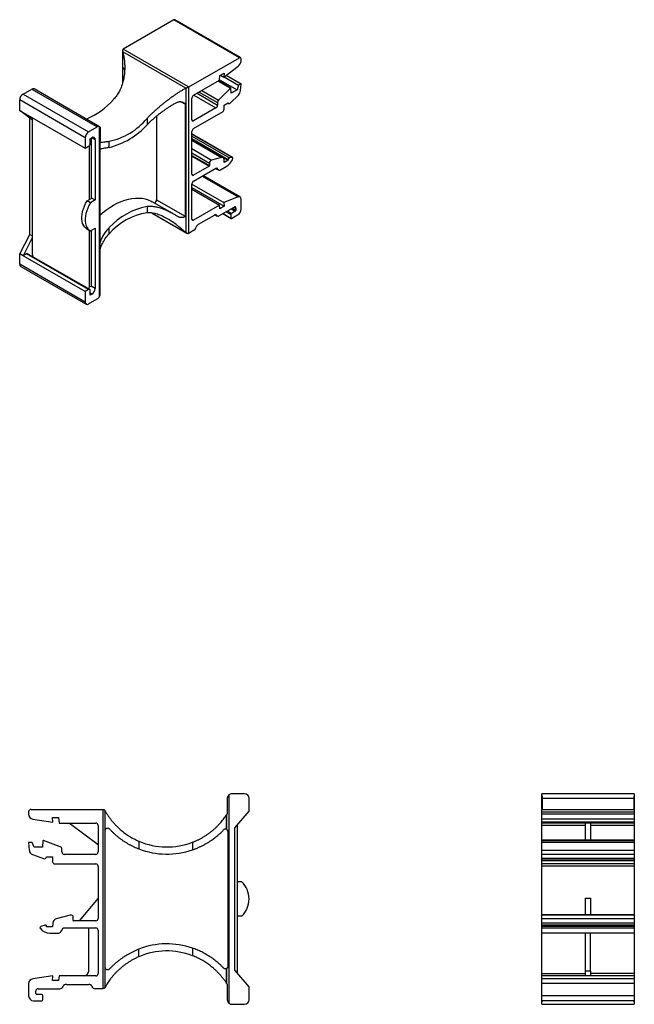
# Model space of a CAD drawing. Units: millimetres. Extents: x 27 to 384, y -15 to 325.
# Drawn here: x 254 to 384, y 117 to 325 of the extents above; entities that cross this region are included whole.
import ezdxf

# ---------------------------------------------------------------- set-up
doc = ezdxf.new("R2010")
doc.units = ezdxf.units.MM
doc.linetypes.add('SLD-Сплошная', pattern=[0])

msp = doc.modelspace()

# ---------------------------------------------------------------- linework, layer by layer
at = {"color": 7, "linetype": 'SLD-Сплошная'}
for p, q in [((286.59, 324.49), (275.9, 318.33)), ((300.38, 316.53), (286.59, 324.49)), ((300.63, 316.56), (286.84, 324.52)), ((275.76, 318.02), (275.76, 311.14)), ((275.79, 317.84), (275.79, 311.26)), ((289.11, 310.12), (275.8, 317.8)), ((289.67, 310.36), (275.89, 318.32)), ((289.71, 310.38), (300.38, 316.53)), ((300.73, 315.88), (300.73, 316.33)), ((275.85, 311.55), (275.85, 314.28)), ((275.85, 314.28), (276.08, 314.15)), ((276.18, 313.66), (276.18, 313.56)), ((297.12, 312.45), (300.13, 314.73)), ((290.72, 308.61), (296.19, 311.76)), ((295.92, 311.61), (298.5, 310.11)), ((298.58, 310.14), (295.98, 311.64)), ((296.19, 311.76), (296.26, 312.77)), ((296.2, 311.88), (299.89, 309.75)), ((296.26, 312.77), (297.18, 313.3)), ((296.42, 312.86), (297.12, 312.45)), ((297.18, 313.3), (297.12, 312.45)), ((297.18, 312.49), (300.22, 310.74)), ((297.62, 312.83), (300.73, 311.03)), ((254.8, 308.84), (256.64, 309.9)), ((256.64, 309.9), (270.43, 301.94)), ((257.12, 309.96), (257.14, 309.95)), ((270.94, 301.99), (257.13, 309.96)), ((289.19, 279.61), (289.19, 310.15)), ((289.71, 279.51), (289.71, 310.38)), ((291.93, 309.3), (295.78, 307.07)), ((292.48, 309.62), (296.01, 307.59)), ((298.5, 310.11), (296.01, 307.59)), ((298.68, 309.05), (298.6, 310.1)), ((299.89, 309.75), (298.68, 309.05)), ((300.22, 310.74), (299.89, 309.75)), ((300.73, 311.03), (300.22, 310.74)), ((300.63, 309.6), (300.73, 311.03)), ((267.88, 299.66), (254.1, 307.62)), ((254.1, 305.41), (254.1, 307.62)), ((254.8, 308.84), (268.59, 300.88)), ((288.95, 306.72), (288.04, 307.24)), ((290.37, 303.41), (290.37, 308)), ((290.76, 308.63), (295.43, 305.93)), ((291.46, 309.03), (295.78, 306.54)), ((298.52, 306.99), (300.17, 308.63)), ((254.1, 305.41), (254.8, 305)), ((256.22, 303.78), (254.1, 305.41)), ((288.95, 306.72), (288.95, 283.13)), ((295.43, 305.93), (290.72, 303.21)), ((290.72, 301.58), (296.95, 305.17)), ((295.78, 307.07), (295.78, 306.54)), ((297.2, 306.53), (298.05, 307.02)), ((297.2, 305.83), (297.2, 306.53)), ((297.97, 306.97), (298.15, 306.87)), ((254.8, 305), (267.88, 297.45)), ((254.8, 305), (256.75, 303.51)), ((256.22, 279.28), (256.22, 303.78)), ((256.75, 303.47), (256.22, 303.78)), ((256.75, 303.88), (256.75, 275.14)), ((280.93, 303.72), (280.93, 302.4)), ((282.95, 304.22), (282.95, 286.59)), ((290.37, 303.41), (290.72, 303.21)), ((268.59, 300.88), (270.43, 301.94)), ((270.91, 266.18), (270.91, 302)), ((271.05, 301.58), (271.05, 299.09)), ((290.37, 291.97), (290.37, 300.97)), ((267.88, 299.66), (267.88, 297.45)), ((268.94, 299.45), (269.3, 299.66)), ((268.94, 298.47), (268.94, 299.45)), ((269.12, 299.43), (268.94, 299.33)), ((269.11, 299.55), (269.12, 299.43)), ((269.12, 299.43), (269.12, 286.85)), ((270.01, 299.25), (269.3, 299.66)), ((270.01, 299.25), (270.01, 286.54)), ((271.06, 296.19), (271.06, 298.98)), ((272.93, 297.62), (272.93, 298.92)), ((298.99, 295.49), (290.37, 300.47)), ((290.37, 300.44), (298.92, 295.5)), ((290.37, 299.97), (298.28, 295.4)), ((290.37, 299.51), (298.05, 295.08)), ((290.37, 299.37), (298.05, 294.94)), ((296.94, 295.49), (290.37, 299.28)), ((290.37, 299.13), (296.62, 295.52)), ((267.88, 297.45), (268.59, 297.86)), ((268.77, 286.64), (268.77, 298.02)), ((290.37, 297.36), (294.53, 294.96)), ((271.03, 272.58), (271.03, 295.83)), ((290.37, 296.45), (294.08, 294.3)), ((290.37, 295.93), (294.08, 293.79)), ((290.37, 295.77), (294.01, 293.67)), ((296.62, 295.52), (294.53, 294.96)), ((297.2, 294.45), (297.15, 295.1)), ((298.05, 294.94), (297.2, 294.45)), ((298.05, 295.08), (298.05, 294.94)), ((298.92, 295.5), (298.28, 295.4)), ((294.01, 293.67), (290.72, 291.77)), ((290.72, 290.54), (295.57, 293.34)), ((294.08, 294.3), (294.08, 293.79)), ((295.35, 293.21), (295.94, 292.87)), ((295.38, 293.23), (295.83, 292.98)), ((295.57, 293.34), (295.83, 292.98)), ((296.44, 292.92), (297.57, 293.57)), ((290.37, 291.97), (290.72, 291.77)), ((292.53, 291.58), (300.13, 287.19)), ((300.52, 287.19), (292.72, 291.7)), ((290.37, 282.51), (290.37, 289.93)), ((290.37, 289.89), (297.12, 286)), ((290.37, 289.15), (297.18, 285.22)), ((290.37, 288.83), (296.2, 285.46)), ((268.28, 286.36), (269.3, 286.95)), ((270.01, 286.54), (268.99, 285.95)), ((269.3, 286.95), (270.01, 286.54)), ((282.95, 286.59), (288.95, 283.13)), ((300.13, 287.19), (297.12, 286)), ((300.73, 284.61), (300.73, 286.73)), ((268.99, 285.95), (268.28, 286.36)), ((280.93, 285.16), (280.93, 283.83)), ((286.69, 283.46), (281.99, 286.18)), ((296.2, 285.46), (290.72, 282.3)), ((296.09, 283.19), (299.32, 285.06)), ((296.26, 284.68), (296.2, 285.46)), ((297.18, 285.22), (296.26, 284.68)), ((297.12, 286), (297.18, 285.22)), ((298.65, 284.67), (299.53, 284.16)), ((298.93, 284.83), (299.67, 284.41)), ((299.32, 285.06), (299.67, 284.85)), ((299.67, 284.85), (299.67, 284.41)), ((281.93, 283.79), (289.27, 279.55)), ((281.98, 283.79), (289.11, 279.67)), ((290.37, 282.51), (290.72, 282.3)), ((291.78, 281.44), (295.12, 283.37)), ((295.25, 283.42), (295.71, 283.16)), ((295.33, 283.44), (295.6, 283.28)), ((296.89, 283.66), (298.65, 282.64)), ((296.95, 283.69), (298.61, 282.73)), ((297.59, 284.06), (298.61, 283.47)), ((297.87, 284.22), (298.75, 283.71)), ((298.61, 283.47), (298.61, 282.73)), ((299.53, 284.16), (298.75, 283.71)), ((298.75, 282.65), (300.02, 283.39)), ((268.21, 280.47), (268.92, 280.07)), ((268.99, 280.03), (270.01, 280.62)), ((270.01, 280.62), (270.01, 267.89)), ((272.93, 279.4), (272.93, 280.7)), ((254.1, 275.2), (256.22, 279.28)), ((256.75, 278.53), (254.8, 274.79)), ((256.22, 279.28), (256.75, 278.98)), ((268.77, 268.2), (268.77, 280.15)), ((269.12, 280.11), (269.12, 268.4)), ((290.81, 280.15), (289.71, 279.51)), ((254.8, 274.79), (254.1, 275.2)), ((254.1, 272.99), (254.1, 275.2)), ((255.51, 275.2), (254.8, 274.79)), ((267.88, 267.24), (254.8, 274.79)), ((268.59, 267.65), (255.51, 275.2)), ((268.84, 267.67), (255.76, 275.22)), ((267.88, 265.03), (254.1, 272.99)), ((254.3, 272.54), (268.09, 264.58)), ((271.06, 269.61), (271.06, 272.4)), ((268.64, 267.79), (268.71, 267.83)), ((268.77, 268.2), (269.12, 268.4)), ((270.01, 267.89), (269.12, 268.4)), ((271.05, 266.96), (271.05, 269.46)), ((268.59, 267.65), (267.88, 267.24)), ((267.88, 267.24), (267.88, 265.03)), ((268.59, 264.63), (270.43, 265.69)), ((268.94, 266.46), (268.94, 267.44)), ((269.3, 266.67), (268.94, 266.87)), ((269.3, 266.67), (268.94, 266.46)), ((297.83, 160.4), (297.83, 157.35)), ((298.15, 161.14), (298.15, 117.27)), ((301.43, 161.4), (298.83, 161.4)), ((302.43, 157.7), (302.43, 160.4)), ((364.1, 161.14), (364.1, 161.4)), ((383.6, 161.4), (364.1, 161.4)), ((364.1, 158.1), (364.1, 161.14)), ((364.22, 160.4), (364.22, 158.1)), ((383.49, 160.4), (364.22, 160.4)), ((383.49, 160.4), (383.49, 158.1)), ((383.6, 161.4), (383.6, 161.14)), ((383.6, 161.14), (383.6, 158.1)), ((256.48, 158.1), (271.59, 158.1)), ((271.59, 158.1), (271.59, 120.3)), ((271.61, 158.1), (271.59, 158.1)), ((272.04, 157.87), (272.04, 120.54)), ((364.1, 158.1), (383.6, 158.1)), ((364.1, 157.6), (364.1, 158.1)), ((383.6, 158.1), (383.6, 157.6)), ((255.98, 157.6), (255.98, 157.05)), ((256.83, 156.06), (261.08, 155.4)), ((260.99, 156.4), (262.3, 156.4)), ((261.08, 155.4), (260.99, 156.4)), ((262.3, 156.4), (262.4, 155.22)), ((297.7, 153.86), (297.7, 157)), ((297.7, 157), (297.7, 155.43)), ((299.43, 154.2), (302.43, 157.7)), ((364.1, 157.6), (383.6, 157.6)), ((364.1, 157.05), (364.1, 157.6)), ((383.6, 157.05), (364.1, 157.05)), ((364.1, 156.06), (364.1, 157.05)), ((383.6, 156.06), (364.1, 156.06)), ((364.1, 155.4), (364.1, 156.06)), ((383.6, 157.6), (383.6, 157.05)), ((383.6, 157.05), (383.6, 156.06)), ((383.6, 156.06), (383.6, 155.4)), ((262.4, 155.22), (270.13, 155.22)), ((264.61, 155.22), (270.63, 150.66)), ((270.63, 154.72), (270.63, 149.11)), ((272.13, 124.76), (272.13, 153.65)), ((297.7, 155.43), (297.7, 153.86)), ((299.43, 124.2), (299.43, 154.2)), ((299.93, 154.79), (299.93, 123.62)), ((383.6, 155.4), (364.1, 155.4)), ((364.1, 155.22), (364.1, 155.4)), ((383.6, 155.22), (364.1, 155.22)), ((364.1, 154.72), (364.1, 155.22)), ((373.35, 154.72), (364.1, 154.72)), ((364.1, 151.57), (364.1, 154.72)), ((373.35, 151.57), (373.35, 155.22)), ((374.35, 155.22), (374.35, 151.57)), ((383.6, 154.72), (374.35, 154.72)), ((383.6, 155.4), (383.6, 155.22)), ((383.6, 155.22), (383.6, 154.72)), ((383.6, 154.72), (383.6, 151.57)), ((262.65, 150.23), (259.13, 151.56)), ((297.93, 153.44), (297.93, 124.97)), ((383.6, 151.57), (364.1, 151.57)), ((364.1, 151.48), (364.1, 151.57)), ((383.6, 151.57), (383.6, 151.48)), ((256.7, 151.12), (255.98, 151.12)), ((255.98, 151.12), (256.12, 149.42)), ((257.16, 150.13), (256.7, 151.12)), ((258.88, 150.13), (257.16, 150.13)), ((258.99, 151.48), (258.88, 150.13)), ((262.97, 149.11), (262.97, 149.76)), ((279.23, 151.37), (279.23, 149.75)), ((290.51, 151.16), (290.51, 149.56)), ((383.6, 151.48), (364.1, 151.48)), ((364.1, 151.12), (364.1, 151.48)), ((383.6, 151.12), (364.1, 151.12)), ((364.1, 149.42), (364.1, 151.12)), ((383.6, 151.48), (383.6, 151.12)), ((383.6, 151.12), (383.6, 149.42)), ((256.77, 148.57), (259.1, 147.72)), ((259.76, 148.09), (260.97, 148.09)), ((260.97, 148.09), (260.97, 147.24)), ((270.13, 148.61), (263.47, 148.61)), ((383.6, 149.42), (364.1, 149.42)), ((364.1, 148.57), (364.1, 149.42)), ((383.6, 148.57), (364.1, 148.57)), ((364.1, 147.72), (364.1, 148.57)), ((383.6, 147.72), (364.1, 147.72)), ((364.1, 147.69), (364.1, 147.72)), ((364.1, 147.69), (383.6, 147.69)), ((364.1, 147.24), (364.1, 147.69)), ((383.6, 149.42), (383.6, 148.57)), ((383.6, 148.57), (383.6, 147.72)), ((383.6, 147.72), (383.6, 147.69)), ((383.6, 147.69), (383.6, 147.24)), ((261.32, 146.61), (270.13, 146.61)), ((270.63, 146.11), (270.63, 135.1)), ((383.6, 147.24), (364.1, 147.24)), ((364.1, 146.61), (364.1, 147.24)), ((383.6, 146.61), (364.1, 146.61)), ((364.1, 146.11), (364.1, 146.61)), ((383.6, 146.11), (364.1, 146.11)), ((364.1, 135.83), (364.1, 146.11)), ((383.6, 147.24), (383.6, 146.61)), ((383.6, 146.61), (383.6, 146.11)), ((383.6, 146.11), (383.6, 135.83)), ((300.87, 142.84), (299.93, 142.84)), ((270.63, 139.39), (266.63, 134.6)), ((373.35, 135.83), (373.35, 139.39)), ((373.35, 139.39), (374.35, 139.39)), ((374.35, 139.39), (374.35, 135.83)), ((264.75, 135.81), (261.79, 135.02)), ((265.38, 134.7), (265.38, 135.33)), ((300.87, 135.59), (299.93, 135.59)), ((383.6, 135.83), (364.1, 135.83)), ((364.1, 135.81), (364.1, 135.83)), ((383.6, 135.81), (364.1, 135.81)), ((364.1, 135.02), (364.1, 135.81)), ((383.6, 135.02), (364.1, 135.02)), ((364.1, 134.14), (364.1, 135.02)), ((383.6, 135.83), (383.6, 135.81)), ((383.6, 135.81), (383.6, 135.02)), ((383.6, 135.02), (383.6, 134.14)), ((259.44, 133.7), (258.54, 133.38)), ((259.77, 133.3), (259.77, 133.47)), ((260.97, 133.3), (259.77, 133.3)), ((261.05, 134.14), (260.97, 133.3)), ((262.91, 132.47), (263.28, 133.1)), ((263.28, 133.1), (270.13, 133.1)), ((270.13, 134.6), (265.48, 134.6)), ((268.63, 124), (268.63, 133.1)), ((383.6, 134.14), (364.1, 134.14)), ((364.1, 133.72), (364.1, 134.14)), ((383.6, 133.72), (364.1, 133.72)), ((364.1, 133.7), (364.1, 133.72)), ((383.6, 133.7), (364.1, 133.7)), ((364.1, 133.38), (364.1, 133.7)), ((383.6, 133.38), (364.1, 133.38)), ((364.1, 133.03), (364.1, 133.38)), ((383.6, 133.03), (364.1, 133.03)), ((364.1, 131.97), (364.1, 133.03)), ((383.6, 134.14), (383.6, 133.72)), ((383.6, 133.72), (383.6, 133.7)), ((383.6, 133.7), (383.6, 133.38)), ((383.6, 133.38), (383.6, 133.03)), ((383.6, 133.03), (383.6, 131.97)), ((260.45, 131.97), (262.05, 131.97)), ((270.63, 132.6), (270.63, 123.5)), ((383.6, 131.97), (364.1, 131.97)), ((364.1, 123.5), (364.1, 131.97)), ((373.35, 124), (373.35, 131.97)), ((374.35, 124), (374.35, 131.97)), ((383.6, 131.97), (383.6, 123.5)), ((290.51, 128.85), (290.51, 127.25)), ((279.23, 127.04), (279.23, 128.66)), ((297.7, 121.4), (297.7, 124.55)), ((297.7, 124.55), (297.7, 122.98)), ((261.08, 123), (256.83, 122.34)), ((260.99, 122), (261.08, 123)), ((262.38, 123), (262.3, 122)), ((270.13, 123), (262.38, 123)), ((297.7, 122.98), (297.7, 121.4)), ((302.43, 120.7), (299.43, 124.2)), ((364.1, 123.5), (373.35, 123.5)), ((364.1, 123), (364.1, 123.5)), ((383.6, 123), (364.1, 123)), ((364.1, 122.34), (364.1, 123)), ((373.35, 123), (373.35, 124)), ((374.35, 124), (373.35, 124)), ((374.35, 124), (374.35, 123)), ((383.6, 123.5), (374.35, 123.5)), ((383.6, 123.5), (383.6, 123)), ((383.6, 123), (383.6, 122.34)), ((255.98, 121.36), (255.98, 118.76)), ((262.3, 122), (260.99, 122)), ((263.92, 121.2), (268.63, 121.2)), ((297.83, 121.06), (297.83, 118)), ((302.43, 118), (302.43, 120.7)), ((383.6, 122.34), (364.1, 122.34)), ((364.1, 121.36), (364.1, 122.34)), ((383.6, 121.36), (364.1, 121.36)), ((364.1, 118.76), (364.1, 121.36)), ((383.6, 122.34), (383.6, 121.36)), ((383.6, 121.36), (383.6, 118.76)), ((257.48, 119.26), (257.48, 119.8)), ((258.78, 119.06), (257.68, 119.06)), ((257.98, 120.3), (262.55, 120.3)), ((258.98, 117.96), (258.98, 118.86)), ((271.59, 120.3), (270.01, 120.3)), ((271.59, 120.3), (271.61, 120.3)), ((383.6, 118.76), (364.1, 118.76)), ((364.1, 117.76), (364.1, 118.76)), ((383.6, 118.76), (383.6, 117.76)), ((256.98, 117.76), (258.78, 117.76)), ((298.83, 117), (301.43, 117)), ((383.6, 117.76), (364.1, 117.76)), ((364.1, 117.27), (364.1, 117.76)), ((364.1, 117), (364.1, 117.27)), ((364.1, 117), (383.6, 117)), ((383.6, 117.76), (383.6, 117.27)), ((383.6, 117.27), (383.6, 117))]:
    msp.add_line(p, q, dxfattribs=at)
at = {"color": 7, "linetype": 'SLD-Сплошная', "flags": 128}
for points in [[(298.6, 310.1), (298.6, 310.12), (298.59, 310.13), (298.58, 310.14), (298.57, 310.14), (298.55, 310.14), (298.54, 310.14), (298.52, 310.13), (298.5, 310.11)], [(298.05, 307.02), (298.08, 306.95), (298.12, 306.9), (298.17, 306.86), (298.23, 306.85), (298.3, 306.85), (298.37, 306.88), (298.45, 306.93), (298.52, 306.99)], [(299.02, 295.28), (299.03, 295.32), (299.04, 295.37), (299.04, 295.41), (299.03, 295.45), (299.01, 295.48), (298.98, 295.49), (298.96, 295.5), (298.92, 295.5)], [(271.03, 283.42), (271.48, 283.79), (272.27, 284.39), (273.06, 284.94), (273.85, 285.42), (274.65, 285.84), (275.44, 286.19), (276.22, 286.48), (276.99, 286.7), (277.75, 286.85), (278.48, 286.93), (279.2, 286.94), (279.89, 286.89), (280.55, 286.76), (281.18, 286.56), (281.77, 286.29), (281.99, 286.18)], [(300.73, 286.73), (300.72, 286.87), (300.69, 286.99), (300.63, 287.09), (300.56, 287.17), (300.47, 287.22), (300.37, 287.24), (300.25, 287.23), (300.13, 287.19)], [(268.21, 280.47), (267.98, 280.64), (267.72, 280.9), (267.51, 281.23), (267.35, 281.61), (267.24, 282.04), (267.18, 282.51), (267.18, 283.02), (267.24, 283.56), (267.35, 284.12), (267.51, 284.68), (267.72, 285.25), (267.98, 285.82), (268.28, 286.36)], [(268.99, 285.95), (268.69, 285.41), (268.43, 284.84), (268.22, 284.28), (268.05, 283.71), (267.95, 283.15), (267.89, 282.61), (267.89, 282.1), (267.95, 281.63), (268.05, 281.2), (268.22, 280.82), (268.43, 280.49), (268.69, 280.23), (268.99, 280.03)], [(256.68, 274.69), (256.72, 274.75), (256.78, 274.87)]]:
    msp.add_lwpolyline(points, dxfattribs=at)
at = {"color": 7, "linetype": 'SLD-Сплошная'}
for centre, radius, start, end in [((286.73, 324.29), 0.251, 65.6929, 125.6176), ((276.13, 317.94), 0.453, 119.9791, 122.6835), ((299.17, 315.96), 1.56, 307.9868, 357.1104), ((300.51, 316.37), 0.218, 350.786, 129.2033), ((256.94, 309.48), 0.517, 69.413, 125.0316), ((289.46, 310.82), 0.508, 295.0626, 299.9362), ((299.04, 309.77), 1.6, 314.839, 353.8547), ((255.63, 307.55), 1.54, 122.6055, 177.3945), ((261.45, 318.84), 16.66, 293.7372, 318.2836), ((291.14, 307.96), 0.768, 122.6055, 177.3945), ((296.56, 307.04), 0.781, 134.92, 177.1177), ((295.02, 306.57), 0.768, 302.6055, 357.3945), ((296.05, 305.88), 1.14, 321.5065, 357.4436), ((270.13, 312.66), 14.02, 281.5451, 320.382), ((290.59, 303.38), 0.218, 170.786, 309.2033), ((270.73, 301.52), 0.517, 69.413, 125.0316), ((269.24, 312.87), 15.69, 283.5983, 318.1296), ((291.14, 300.93), 0.768, 122.6055, 177.3945), ((269.42, 299.59), 1.54, 122.6055, 177.3945), ((269.57, 299.32), 0.437, 350.786, 129.2033), ((268.18, 298.51), 0.768, 302.6055, 357.3945), ((294.81, 294.29), 0.725, 112.6642, 178.642), ((296.74, 295.13), 0.406, 355.9247, 106.8322), ((295.55, 296.76), 3.78, 302.4343, 336.8146), ((298.4, 295.07), 0.353, 109.0483, 179.3253), ((293.93, 293.8), 0.154, 302.6055, 357.3945), ((296.16, 293.26), 0.44, 220.5328, 309.2482), ((290.59, 291.94), 0.218, 170.786, 309.2033), ((291.14, 289.9), 0.768, 122.6055, 177.3945), ((282.31, 286.56), 0.635, 279.0646, 2.9318), ((283.83, 270.54), 14.91, 101.2402, 136.9903), ((299.45, 284.89), 0.218, 350.786, 129.2033), ((299.36, 284.42), 0.307, 302.6055, 357.3945), ((299.19, 284.68), 1.54, 302.6055, 357.3945), ((282.96, 270.75), 13.24, 98.8153, 139.2085), ((290.59, 282.47), 0.218, 170.786, 309.2033), ((295.32, 283.12), 0.32, 29.3778, 130.3605), ((295.88, 283.44), 0.32, 209.3778, 310.3605), ((298.92, 283.45), 0.307, 122.6055, 177.3945), ((298.69, 282.72), 0.0873, 170.786, 309.2033), ((290.18, 281.13), 1.17, 302.8251, 343.432), ((292.42, 280.46), 1.17, 122.8251, 163.432), ((289.46, 279.95), 0.508, 295.071, 299.9364), ((255.66, 274.99), 0.251, 65.6929, 125.6176), ((258.14, 275.18), 1.4, 181.7328, 205.7149), ((254.59, 272.94), 0.493, 173.7012, 234.9867), ((268.23, 268.16), 0.541, 317.9574, 4.4748), ((268.47, 267.96), 1.54, 302.6055, 357.3945), ((268.73, 267.48), 0.218, 350.786, 129.2033), ((269.68, 266.9), 1.42, 301.8257, 329.7481), ((268.32, 264.96), 0.437, 170.786, 309.2033), ((298.83, 160.4), 1, 90, 132.6293), ((301.43, 160.4), 1, 0, 90), ((256.48, 157.6), 0.5, 90, 180), ((256.98, 157.05), 1, 180, 261.1835), ((270.13, 154.72), 0.5, 360, 90), ((259.09, 151.47), 0.1, 69.3021, 175), ((262.47, 149.76), 0.5, 360, 69.3021), ((285.13, 165.13), 14.97, 246.7872, 291.0639), ((285.13, 165.13), 16.47, 249.0074, 289.067), ((257.12, 149.51), 1, 185, 250), ((259.27, 148.19), 0.5, 250, 348.3499), ((263.47, 149.11), 0.5, 180, 270), ((270.13, 149.11), 0.5, 270, 0), ((261.72, 147.24), 0.751, 180, 237.7551), ((270.13, 146.11), 0.5, 0, 90), ((297.43, 139.22), 5, 313.4795, 46.5205), ((262.05, 134.05), 1, 105, 175), ((264.88, 135.33), 0.5, 360, 105), ((270.13, 135.1), 0.5, 270, 0), ((258.62, 133.14), 0.25, 110, 207.1534), ((260.45, 134.47), 2.5, 215.1881, 270), ((259.52, 133.47), 0.25, 0, 110), ((265.48, 134.7), 0.1, 180, 270), ((270.13, 132.6), 0.5, 0, 90), ((262.05, 132.97), 1, 270, 330), ((285.13, 113.28), 16.47, 70.933, 110.9926), ((285.13, 113.28), 14.97, 68.9361, 113.2128), ((267.63, 124), 1, 270, 0), ((270.13, 123.5), 0.5, 270, 0), ((256.98, 121.36), 1, 98.8165, 180), ((262.55, 121.05), 0.75, 270, 336.4218), ((263.92, 120.45), 0.75, 90, 156.4218), ((268.63, 120.45), 0.75, 23.5782, 90), ((270.01, 121.05), 0.75, 203.5782, 270), ((256.98, 118.76), 1, 180, 270), ((257.98, 119.8), 0.5, 90, 180), ((257.68, 119.26), 0.2, 180, 270), ((258.78, 118.86), 0.2, 0, 90), ((258.78, 117.96), 0.2, 270, 0), ((298.83, 118), 1, 227.3707, 270), ((301.43, 118), 1, 270, 0)]:
    msp.add_arc(centre, radius, start, end, dxfattribs=at)
for points, knots in [([(275.8, 317.8), (275.83, 317.68), (275.89, 317.44), (275.97, 317.07), (276.04, 316.69), (276.1, 316.32), (276.15, 315.94), (276.19, 315.56), (276.21, 315.18), (276.23, 314.8), (276.23, 314.41), (276.22, 314.03), (276.2, 313.64), (276.17, 313.26), (276.12, 312.87), (276.02, 312.16), (275.8, 311.17), (275.43, 310.18), (275.1, 309.48), (274.84, 309.03), (274.55, 308.59), (274.23, 308.16), (274, 307.89), (273.88, 307.76)], [0, 0, 0, 0, 0.035299, 0.070586, 0.105879, 0.141199, 0.176565, 0.211998, 0.247517, 0.283142, 0.318891, 0.354785, 0.390842, 0.42708, 0.463519, 0.500176, 0.628588, 0.750062, 0.799131, 0.848542, 0.898414, 0.948863, 1, 1, 1, 1]), ([(275.89, 318.32), (275.87, 318.31), (275.85, 318.29), (275.82, 318.25), (275.8, 318.21), (275.78, 318.16), (275.76, 318.09), (275.75, 317.98), (275.77, 317.89), (275.79, 317.84)], [0, 0, 0, 0, 0.098947, 0.197569, 0.29674, 0.397321, 0.500138, 0.732256, 1, 1, 1, 1]), ([(275.85, 314.28), (275.85, 314.29), (275.85, 314.32), (275.86, 314.36), (275.87, 314.38), (275.88, 314.4), (275.89, 314.41), (275.91, 314.41), (275.94, 314.4), (275.98, 314.37), (276.03, 314.29), (276.08, 314.19), (276.11, 314.08), (276.14, 313.95), (276.16, 313.81), (276.17, 313.71), (276.18, 313.66)], [0, 0, 0, 0, 0.030344, 0.060916, 0.092784, 0.126898, 0.164032, 0.20479, 0.24963, 0.369314, 0.49977, 0.609962, 0.713133, 0.81109, 0.905941, 1, 1, 1, 1]), ([(280.93, 303.72), (280.99, 303.79), (281.13, 303.93), (281.33, 304.14), (281.55, 304.36), (281.76, 304.57), (281.98, 304.78), (282.21, 305), (282.44, 305.21), (282.67, 305.43), (282.91, 305.64), (283.16, 305.85), (283.4, 306.07), (283.66, 306.28), (283.91, 306.5), (284.17, 306.71), (284.43, 306.93), (284.7, 307.14), (285.08, 307.44), (285.57, 307.82), (286.17, 308.27), (286.77, 308.69), (287.36, 309.09), (287.94, 309.46), (288.53, 309.81), (288.92, 310.01), (289.11, 310.12)], [0, 0, 0, 0, 0.027635, 0.055385, 0.083274, 0.111324, 0.139557, 0.167994, 0.196657, 0.225567, 0.254744, 0.284207, 0.313976, 0.344069, 0.374504, 0.405297, 0.436467, 0.468029, 0.499999, 0.571843, 0.643308, 0.714538, 0.785678, 0.856871, 0.928264, 1, 1, 1, 1]), ([(289.11, 310.12), (289.12, 310.12), (289.15, 310.13), (289.18, 310.14), (289.19, 310.15)], [0, 0, 0, 0, 0.499975, 1, 1, 1, 1]), ([(289.19, 310.15), (289.22, 310.16), (289.26, 310.17), (289.33, 310.2), (289.4, 310.23), (289.47, 310.27), (289.54, 310.3), (289.61, 310.33), (289.65, 310.35), (289.67, 310.36)], [0, 0, 0, 0, 0.155046, 0.303771, 0.447412, 0.58734, 0.72504, 0.862068, 1, 1, 1, 1]), ([(287.4, 307.18), (287.31, 307.13), (287.11, 307.03), (286.82, 306.87), (286.54, 306.71), (286.25, 306.54), (285.97, 306.37), (285.68, 306.19), (285.4, 306.01), (285.12, 305.83), (284.85, 305.64), (284.57, 305.45), (284.3, 305.26), (283.89, 304.96), (283.36, 304.55), (282.77, 304.08), (282.25, 303.64), (281.8, 303.23), (281.35, 302.82), (281.07, 302.54), (280.93, 302.4)], [0, 0, 0, 0, 0.042903, 0.085497, 0.127806, 0.169856, 0.211672, 0.25328, 0.294706, 0.335978, 0.377121, 0.418163, 0.459131, 0.500053, 0.60151, 0.700974, 0.774247, 0.848342, 0.923513, 1, 1, 1, 1]), ([(287.4, 307.18), (287.43, 307.19), (287.48, 307.21), (287.56, 307.24), (287.64, 307.25), (287.73, 307.27), (287.87, 307.27), (288.05, 307.26), (288.34, 307.2), (288.62, 307.1), (288.81, 306.96), (288.88, 306.88), (288.91, 306.83), (288.94, 306.78), (288.94, 306.74), (288.95, 306.72)], [0, 0, 0, 0, 0.048525, 0.097401, 0.147037, 0.197821, 0.25012, 0.373193, 0.500605, 0.749998, 0.852283, 0.89102, 0.926069, 0.959912, 1, 1, 1, 1]), ([(270.91, 302), (270.92, 302), (270.94, 301.98), (270.97, 301.96), (270.99, 301.94), (271.02, 301.9), (271.04, 301.85), (271.05, 301.8), (271.05, 301.73), (271.05, 301.67), (271.05, 301.61), (271.05, 301.58)], [0, 0, 0, 0, 0.0839757, 0.1672374, 0.2499777, 0.3483519, 0.5, 0.6461553, 0.7500189, 0.8656547, 1, 1, 1, 1]), ([(271.05, 299.09), (271.05, 299.05), (271.06, 299), (271.05, 298.98), (271.05, 298.98)], [0, 0, 0, 0, 0.873065, 1, 1, 1, 1]), ([(271.06, 298.73), (271.06, 298.73), (271.16, 298.73), (271.5, 298.76), (272.11, 298.81), (272.66, 298.89), (272.93, 298.92)], [0, 0, 0, 0, 0.005423, 0.33565, 0.666304, 1, 1, 1, 1]), ([(272.93, 297.62), (272.7, 297.58), (272.25, 297.49), (271.7, 297.39), (271.29, 297.31), (271.12, 297.27), (271.06, 297.25)], [0, 0, 0, 0, 0.271895, 0.545435, 0.823699, 1, 1, 1, 1]), ([(271.03, 295.83), (271.03, 295.87), (271.03, 295.95), (271.05, 296.08), (271.05, 296.16), (271.05, 296.19)], [0, 0, 0, 0, 0.3880372, 0.7474618, 1, 1, 1, 1]), ([(287.4, 283.03), (287.31, 283.09), (287.12, 283.21), (286.84, 283.38), (286.55, 283.54), (286.27, 283.7), (285.99, 283.85), (285.62, 284.04), (285.15, 284.27), (284.59, 284.51), (284.05, 284.72), (283.53, 284.88), (283.05, 285.01), (282.58, 285.1), (282.13, 285.16), (281.71, 285.19), (281.3, 285.19), (281.05, 285.17), (280.93, 285.16)], [0, 0, 0, 0, 0.041552, 0.083149, 0.124794, 0.166485, 0.208222, 0.250007, 0.331753, 0.415103, 0.50008, 0.575288, 0.649154, 0.721721, 0.793038, 0.863155, 0.932124, 1, 1, 1, 1]), ([(289.11, 279.67), (289.02, 279.75), (288.83, 279.92), (288.54, 280.17), (288.25, 280.41), (287.96, 280.66), (287.66, 280.89), (287.36, 281.13), (286.82, 281.55), (286.02, 282.11), (284.96, 282.74), (283.9, 283.26), (283.03, 283.57), (282.36, 283.73), (281.87, 283.81), (281.39, 283.85), (281.09, 283.84), (280.93, 283.83)], [0, 0, 0, 0, 0.034945, 0.070112, 0.105524, 0.1412, 0.17716, 0.213424, 0.250011, 0.37582, 0.500025, 0.627792, 0.750031, 0.813408, 0.875025, 0.934435, 1, 1, 1, 1]), ([(288.95, 283.13), (288.94, 283.11), (288.94, 283.08), (288.92, 283.04), (288.89, 283.01), (288.86, 282.97), (288.81, 282.94), (288.75, 282.92), (288.65, 282.88), (288.49, 282.85), (288.28, 282.84), (288.08, 282.84), (287.89, 282.86), (287.72, 282.9), (287.55, 282.96), (287.45, 283.01), (287.4, 283.03)], [0, 0, 0, 0, 0.030493, 0.06118, 0.093114, 0.127236, 0.164319, 0.204967, 0.249641, 0.369327, 0.499771, 0.609916, 0.713034, 0.810961, 0.905834, 1, 1, 1, 1]), ([(272.93, 280.7), (272.72, 280.47), (272.27, 280), (271.84, 279.34), (271.54, 278.81), (271.36, 278.44), (271.2, 278.05), (271.09, 277.75), (271.04, 277.59), (271.03, 277.56)], [0, 0, 0, 0, 0.25456, 0.521654, 0.632218, 0.744941, 0.859863, 0.977019, 1, 1, 1, 1]), ([(271.03, 276.05), (271.09, 276.24), (271.22, 276.68), (271.56, 277.48), (272.1, 278.45), (272.65, 279.08), (272.93, 279.4)], [0, 0, 0, 0, 0.149866, 0.351491, 0.67425, 1, 1, 1, 1]), ([(289.11, 279.67), (289.12, 279.66), (289.15, 279.64), (289.18, 279.62), (289.19, 279.61)], [0, 0, 0, 0, 0.499978, 1, 1, 1, 1]), ([(289.67, 279.49), (289.67, 279.49), (289.64, 279.48), (289.56, 279.46), (289.44, 279.48), (289.31, 279.53), (289.24, 279.58), (289.19, 279.61)], [0, 0, 0, 0, 0.000083, 0.243464, 0.486126, 0.725287, 1, 1, 1, 1]), ([(271.05, 272.4), (271.05, 272.41), (271.05, 272.41), (271.03, 272.47), (271.03, 272.54), (271.03, 272.58)], [0, 0, 0, 0, 0.25399, 0.608218, 1, 1, 1, 1]), ([(271.05, 269.46), (271.05, 269.5), (271.06, 269.55), (271.05, 269.61), (271.05, 269.61)], [0, 0, 0, 0, 0.874001, 1, 1, 1, 1]), ([(270.91, 266.18), (270.92, 266.21), (270.95, 266.26), (270.98, 266.34), (271.01, 266.42), (271.02, 266.5), (271.04, 266.58), (271.04, 266.66), (271.05, 266.74), (271.05, 266.81), (271.05, 266.89), (271.05, 266.94), (271.05, 266.96)], [0, 0, 0, 0, 0.106656, 0.210355, 0.3116, 0.410933, 0.508927, 0.606181, 0.703305, 0.800916, 0.899619, 1, 1, 1, 1]), ([(298.15, 161.14), (298.13, 161.12), (298.09, 161.08), (298.03, 161.01), (297.99, 160.94), (297.95, 160.87), (297.91, 160.8), (297.88, 160.73), (297.86, 160.65), (297.85, 160.57), (297.84, 160.49), (297.83, 160.43), (297.83, 160.4)], [0, 0, 0, 0, 0.1066561, 0.2103551, 0.3116004, 0.4109332, 0.5089274, 0.6061807, 0.7033052, 0.8009159, 0.8996186, 1, 1, 1, 1]), ([(364.1, 161.14), (364.11, 161.12), (364.11, 161.09), (364.11, 161.04), (364.12, 160.98), (364.14, 160.9), (364.16, 160.81), (364.19, 160.71), (364.21, 160.61), (364.22, 160.51), (364.22, 160.44), (364.22, 160.4)], [0, 0, 0, 0, 0.0839757, 0.1672374, 0.2499777, 0.3483519, 0.5, 0.6461553, 0.7500189, 0.8656547, 1, 1, 1, 1]), ([(383.6, 161.14), (383.6, 161.12), (383.6, 161.08), (383.59, 161.01), (383.58, 160.94), (383.56, 160.87), (383.54, 160.8), (383.53, 160.73), (383.51, 160.65), (383.5, 160.57), (383.49, 160.49), (383.49, 160.43), (383.49, 160.4)], [0, 0, 0, 0, 0.1066561, 0.2103551, 0.3116004, 0.4109332, 0.5089274, 0.6061807, 0.7033052, 0.8009159, 0.8996186, 1, 1, 1, 1]), ([(271.61, 158.1), (271.63, 158.1), (271.67, 158.1), (271.73, 158.09), (271.78, 158.08), (271.83, 158.05), (271.9, 158.02), (271.97, 157.96), (272.02, 157.9), (272.04, 157.87)], [0, 0, 0, 0, 0.098947, 0.197569, 0.29674, 0.397321, 0.500138, 0.732256, 1, 1, 1, 1]), ([(272.05, 157.85), (272.1, 157.77), (272.19, 157.6), (272.34, 157.35), (272.49, 157.1), (272.66, 156.85), (272.83, 156.59), (273.01, 156.34), (273.2, 156.08), (273.4, 155.82), (273.61, 155.56), (273.83, 155.31), (274.06, 155.05), (274.3, 154.79), (274.55, 154.54), (275.03, 154.07), (275.76, 153.43), (276.61, 152.81), (277.27, 152.38), (277.74, 152.11), (278.22, 151.85), (278.72, 151.6), (279.06, 151.45), (279.23, 151.37)], [0, 0, 0, 0, 0.035299, 0.070586, 0.105879, 0.141199, 0.176565, 0.211998, 0.247517, 0.283142, 0.318891, 0.354785, 0.390842, 0.42708, 0.463519, 0.500176, 0.628588, 0.750062, 0.799131, 0.848542, 0.898414, 0.948863, 1, 1, 1, 1]), ([(290.51, 151.16), (290.6, 151.2), (290.79, 151.27), (291.07, 151.39), (291.34, 151.51), (291.62, 151.64), (291.89, 151.77), (292.15, 151.91), (292.42, 152.05), (292.68, 152.2), (292.94, 152.36), (293.2, 152.52), (293.45, 152.68), (293.7, 152.86), (293.95, 153.03), (294.2, 153.22), (294.44, 153.4), (294.67, 153.59), (294.99, 153.86), (295.36, 154.19), (295.78, 154.6), (296.17, 155.01), (296.53, 155.42), (296.86, 155.83), (297.17, 156.23), (297.45, 156.62), (297.62, 156.88), (297.7, 157)], [0, 0, 0, 0, 0.0280287, 0.056117, 0.0842888, 0.1125679, 0.1409775, 0.1695408, 0.1982805, 0.2272188, 0.2563777, 0.2857785, 0.3154419, 0.3453884, 0.3756375, 0.4062084, 0.4371196, 0.4683891, 0.5000342, 0.5639985, 0.6272902, 0.6900325, 0.7523517, 0.8143768, 0.8762386, 0.938069, 1, 1, 1, 1]), ([(297.75, 157.08), (297.74, 157.07), (297.73, 157.04), (297.71, 157.02), (297.7, 157)], [0, 0, 0, 0, 0.5000531, 1, 1, 1, 1]), ([(297.83, 157.35), (297.83, 157.32), (297.83, 157.27), (297.81, 157.2), (297.78, 157.14), (297.76, 157.1), (297.75, 157.08)], [0, 0, 0, 0, 0.264654, 0.49992, 0.731195, 1, 1, 1, 1]), ([(272.13, 153.65), (272.13, 153.67), (272.13, 153.71), (272.14, 153.76), (272.16, 153.81), (272.17, 153.86), (272.2, 153.91), (272.23, 153.95), (272.28, 154.01), (272.36, 154.08), (272.48, 154.13), (272.59, 154.15), (272.7, 154.15), (272.8, 154.12), (272.9, 154.07), (272.97, 154.02), (273, 153.99)], [0, 0, 0, 0, 0.030344, 0.060916, 0.092784, 0.126898, 0.164032, 0.20479, 0.24963, 0.369314, 0.49977, 0.609962, 0.713133, 0.81109, 0.905941, 1, 1, 1, 1]), ([(273, 153.99), (273.06, 153.92), (273.18, 153.79), (273.37, 153.6), (273.57, 153.4), (273.77, 153.2), (273.99, 153), (274.27, 152.74), (274.65, 152.41), (275.14, 152.03), (275.64, 151.66), (276.14, 151.32), (276.64, 151.01), (277.15, 150.72), (277.66, 150.45), (278.18, 150.2), (278.7, 149.96), (279.06, 149.82), (279.23, 149.75)], [0, 0, 0, 0, 0.041536, 0.083125, 0.124766, 0.16646, 0.208207, 0.250007, 0.33186, 0.41521, 0.50008, 0.575353, 0.649262, 0.72185, 0.793167, 0.863261, 0.932187, 1, 1, 1, 1]), ([(290.51, 149.56), (290.6, 149.59), (290.78, 149.66), (291.05, 149.76), (291.32, 149.87), (291.6, 149.99), (291.87, 150.11), (292.15, 150.23), (292.42, 150.37), (292.7, 150.5), (292.97, 150.65), (293.24, 150.8), (293.51, 150.95), (293.78, 151.11), (294.05, 151.28), (294.46, 151.55), (295.08, 152), (295.73, 152.52), (296.26, 152.98), (296.6, 153.3), (296.86, 153.57), (297.01, 153.72), (297.07, 153.78)], [0, 0, 0, 0, 0.032591, 0.06563, 0.099127, 0.133091, 0.167528, 0.202447, 0.237856, 0.27376, 0.310168, 0.347085, 0.384518, 0.422472, 0.460954, 0.499969, 0.607587, 0.749996, 0.832362, 0.901486, 0.957365, 1, 1, 1, 1]), ([(297.7, 153.86), (297.69, 153.87), (297.65, 153.89), (297.59, 153.91), (297.53, 153.93), (297.46, 153.94), (297.4, 153.94), (297.32, 153.93), (297.23, 153.9), (297.15, 153.85), (297.09, 153.81), (297.07, 153.78)], [0, 0, 0, 0, 0.101272, 0.201911, 0.301915, 0.401287, 0.500026, 0.628362, 0.754162, 0.877883, 1, 1, 1, 1]), ([(297.7, 153.86), (297.71, 153.85), (297.73, 153.84), (297.76, 153.81), (297.79, 153.78), (297.82, 153.74), (297.86, 153.7), (297.89, 153.64), (297.91, 153.58), (297.92, 153.51), (297.93, 153.47), (297.93, 153.44)], [0, 0, 0, 0, 0.108461, 0.211282, 0.309675, 0.405026, 0.498854, 0.628293, 0.749688, 0.853283, 1, 1, 1, 1]), ([(297.07, 124.63), (297.03, 124.67), (296.93, 124.77), (296.75, 124.96), (296.51, 125.19), (296.2, 125.48), (295.71, 125.91), (295.08, 126.41), (294.41, 126.9), (293.86, 127.25), (293.4, 127.52), (292.93, 127.79), (292.45, 128.03), (291.97, 128.26), (291.48, 128.47), (291, 128.67), (290.67, 128.79), (290.51, 128.85)], [0, 0, 0, 0, 0.028428, 0.067645, 0.11765, 0.178443, 0.250023, 0.392664, 0.500048, 0.566686, 0.632074, 0.696242, 0.759223, 0.821052, 0.881765, 0.9414, 1, 1, 1, 1]), ([(279.23, 127.04), (279.14, 127), (278.95, 126.92), (278.67, 126.79), (278.4, 126.65), (278.12, 126.51), (277.85, 126.36), (277.58, 126.21), (277.31, 126.05), (277.05, 125.88), (276.79, 125.71), (276.53, 125.53), (276.27, 125.35), (276.02, 125.16), (275.77, 124.96), (275.52, 124.76), (275.28, 124.55), (275.04, 124.34), (274.73, 124.05), (274.36, 123.69), (273.95, 123.24), (273.57, 122.79), (273.21, 122.34), (272.88, 121.89), (272.58, 121.44), (272.3, 121), (272.13, 120.71), (272.05, 120.56)], [0, 0, 0, 0, 0.027648, 0.055409, 0.083305, 0.11136, 0.139596, 0.168035, 0.196698, 0.225607, 0.254782, 0.284242, 0.314008, 0.344097, 0.374528, 0.405319, 0.436486, 0.468047, 0.500015, 0.563154, 0.625911, 0.688384, 0.750673, 0.812879, 0.875101, 0.937442, 1, 1, 1, 1]), ([(273, 124.42), (273.06, 124.49), (273.19, 124.62), (273.38, 124.82), (273.58, 125.02), (273.79, 125.22), (274, 125.42), (274.22, 125.62), (274.45, 125.81), (274.68, 126.01), (274.91, 126.2), (275.16, 126.39), (275.41, 126.57), (275.79, 126.85), (276.31, 127.2), (276.94, 127.57), (277.53, 127.89), (278.07, 128.16), (278.64, 128.42), (279.03, 128.58), (279.23, 128.66)], [0, 0, 0, 0, 0.042869, 0.085434, 0.127719, 0.16975, 0.211554, 0.253156, 0.294583, 0.335862, 0.377021, 0.418087, 0.459088, 0.500052, 0.601684, 0.701089, 0.774261, 0.848301, 0.923466, 1, 1, 1, 1]), ([(297.7, 121.4), (297.66, 121.47), (297.57, 121.6), (297.44, 121.81), (297.29, 122.01), (297.14, 122.22), (296.98, 122.43), (296.81, 122.65), (296.63, 122.86), (296.45, 123.08), (296.26, 123.3), (296.05, 123.52), (295.84, 123.74), (295.62, 123.96), (295.39, 124.18), (295.15, 124.4), (294.74, 124.76), (294.15, 125.24), (293.45, 125.73), (292.88, 126.09), (292.43, 126.35), (291.97, 126.6), (291.5, 126.83), (291.01, 127.05), (290.68, 127.18), (290.51, 127.25)], [0, 0, 0, 0, 0.032585, 0.065187, 0.097827, 0.130526, 0.163307, 0.196189, 0.229195, 0.262345, 0.29566, 0.329159, 0.362862, 0.396789, 0.43096, 0.465392, 0.500105, 0.602702, 0.701754, 0.751336, 0.800818, 0.850311, 0.899931, 0.949791, 1, 1, 1, 1]), ([(273, 124.42), (272.98, 124.4), (272.95, 124.37), (272.9, 124.34), (272.85, 124.31), (272.79, 124.28), (272.71, 124.26), (272.61, 124.25), (272.44, 124.28), (272.3, 124.36), (272.2, 124.5), (272.16, 124.57), (272.15, 124.63), (272.13, 124.69), (272.13, 124.73), (272.13, 124.76)], [0, 0, 0, 0, 0.0484862, 0.0973457, 0.1469836, 0.1977863, 0.2501142, 0.3731238, 0.5005844, 0.7499875, 0.8522902, 0.8911267, 0.9261294, 0.9598572, 1, 1, 1, 1]), ([(297.7, 124.55), (297.7, 124.55), (297.61, 124.49), (297.47, 124.45), (297.27, 124.49), (297.15, 124.54), (297.09, 124.6), (297.07, 124.63)], [0, 0, 0, 0, 0.00004, 0.499839, 0.702346, 0.894661, 1, 1, 1, 1]), ([(297.93, 124.97), (297.93, 124.95), (297.93, 124.9), (297.91, 124.83), (297.89, 124.76), (297.86, 124.71), (297.82, 124.66), (297.78, 124.62), (297.74, 124.58), (297.72, 124.56), (297.7, 124.55)], [0, 0, 0, 0, 0.131806, 0.255414, 0.3737, 0.489935, 0.607558, 0.729889, 0.859881, 1, 1, 1, 1]), ([(272.04, 120.54), (272.03, 120.52), (272, 120.49), (271.96, 120.44), (271.92, 120.4), (271.87, 120.37), (271.8, 120.34), (271.72, 120.31), (271.65, 120.31), (271.61, 120.3)], [0, 0, 0, 0, 0.145057, 0.281269, 0.409247, 0.529282, 0.644564, 0.813328, 1, 1, 1, 1]), ([(297.7, 121.4), (297.71, 121.39), (297.73, 121.37), (297.74, 121.34), (297.75, 121.33)], [0, 0, 0, 0, 0.499947, 1, 1, 1, 1]), ([(297.75, 121.33), (297.76, 121.32), (297.77, 121.29), (297.79, 121.25), (297.81, 121.2), (297.83, 121.14), (297.83, 121.09), (297.83, 121.06)], [0, 0, 0, 0, 0.175882, 0.341694, 0.500033, 0.725399, 1, 1, 1, 1]), ([(297.83, 118), (297.83, 117.97), (297.84, 117.9), (297.85, 117.81), (297.87, 117.71), (297.91, 117.62), (297.95, 117.53), (298.01, 117.44), (298.07, 117.35), (298.13, 117.3), (298.15, 117.27)], [0, 0, 0, 0, 0.119409, 0.237949, 0.3569063, 0.4775528, 0.6011064, 0.7287001, 0.8613607, 1, 1, 1, 1]), ([(364.1, 117.27), (364.11, 117.32), (364.12, 117.42), (364.17, 117.59), (364.18, 117.71), (364.19, 117.76)], [0, 0, 0, 0, 0.376313, 0.733291, 1, 1, 1, 1]), ([(383.51, 117.76), (383.52, 117.71), (383.54, 117.6), (383.59, 117.43), (383.6, 117.32), (383.6, 117.27)], [0, 0, 0, 0, 0.253205, 0.612293, 1, 1, 1, 1])]:
    msp.add_open_spline(points, degree=3, knots=knots, dxfattribs=at)
for points in [[(275.8, 317.8), (275.79, 317.81), (275.79, 317.83), (275.79, 317.84)], [(272.05, 157.85), (272.05, 157.85), (272.04, 157.86), (272.04, 157.87)], [(272.04, 120.54), (272.04, 120.55), (272.05, 120.55), (272.05, 120.56)]]:
    msp.add_open_spline(points, degree=3, dxfattribs=at)

doc.saveas('drawing.dxf')
